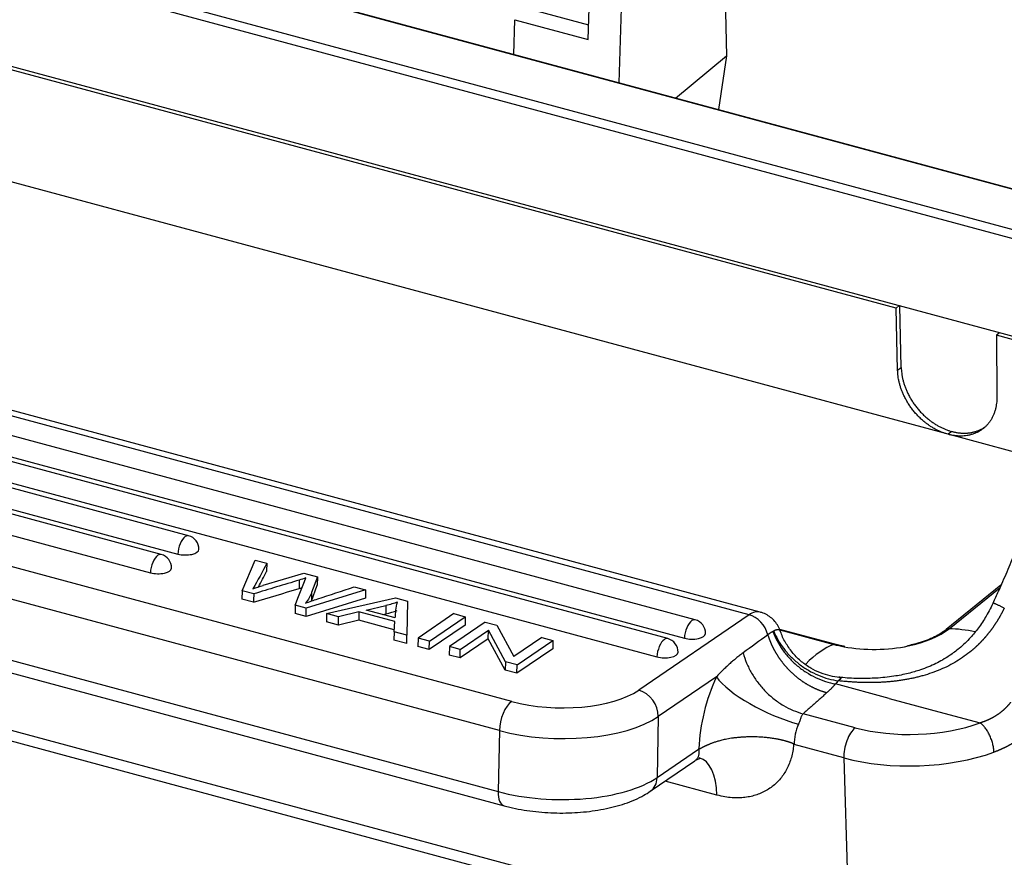
# Model space of a CAD drawing. Units: millimetres. Extents: x -1057 to -314, y 4946 to 5471.
# Drawn here: x -906 to -863, y 5001 to 5037 of the extents above; entities that cross this region are included whole.
import ezdxf

# ---------------------------------------------------------------- set-up
doc = ezdxf.new("R2010")
doc.units = ezdxf.units.MM
doc.header["$LTSCALE"] = 65.395
doc.layers.add('1', color=7, linetype='CONTINUOUS', true_color=0xffffff)

msp = doc.modelspace()

# ---------------------------------------------------------------- linework, layer by layer
at = {"layer": '1', "color": 0, "linetype": 'Continuous', "lineweight": 25}
for p, q in [((-854.527, 5027.57), (-941.315, 5050.944)), ((-854.523, 5027.585), (-941.268, 5050.948)), ((-854.968, 5025.943), (-942.933, 5049.635)), ((-855.219, 5025.629), (-943.045, 5049.283)), ((-875.58, 5045.322), (-875.318, 5035.604)), ((-942.954, 5045.046), (-857.654, 5022.073)), ((-879.732, 5042.303), (-879.966, 5034.438)), ((-881.292, 5036.307), (-881.117, 5042.207)), ((-868.005, 5024.713), (-927.091, 5040.626)), ((-881.274, 5036.928), (-884.255, 5037.731)), ((-874.352, 5011.487), (-969.134, 5037.015)), ((-873.868, 5011.605), (-968.65, 5037.132)), ((-884.508, 5035.661), (-884.463, 5037.161)), ((-884.463, 5037.161), (-881.292, 5036.307)), ((-865.76, 5019.273), (-929.176, 5036.353)), ((-876.675, 5011.27), (-969.571, 5036.289)), ((-970.037, 5035.498), (-877.14, 5010.479)), ((-877.529, 5033.782), (-875.318, 5035.604)), ((-875.318, 5035.604), (-875.67, 5033.281)), ((-877.86, 5010.459), (-970.756, 5035.479)), ((-898.541, 5014.9), (-971.866, 5034.648)), ((-971.221, 5034.688), (-878.325, 5009.669)), ((-972.331, 5033.858), (-899.006, 5014.109)), ((-899.725, 5014.089), (-971.907, 5033.53)), ((-972.372, 5032.739), (-900.19, 5013.299)), ((-884.596, 5007.748), (-972.521, 5031.429)), ((-885.129, 5006.489), (-973.055, 5030.17)), ((-973.107, 5027.539), (-885.181, 5003.859)), ((-972.852, 5026.926), (-884.926, 5003.246)), ((-975.919, 5025.286), (-869.997, 4996.759)), ((-975.664, 5024.751), (-869.742, 4996.223)), ((-868.005, 5024.713), (-867.868, 5024.824)), ((-867.938, 5022.038), (-868.005, 5024.713)), ((-867.784, 5022.163), (-867.85, 5024.819)), ((-863.538, 5023.658), (-863.675, 5023.546)), ((-863.675, 5023.546), (-863.654, 5020.885)), ((-857.729, 5021.945), (-863.675, 5023.546)), ((-867.938, 5022.038), (-867.784, 5022.163)), ((-865.605, 5019.398), (-865.76, 5019.273)), ((-859.936, 5017.705), (-865.76, 5019.273)), ((-896.234, 5012.524), (-895.673, 5013.846)), ((-895.673, 5013.846), (-895.171, 5013.711)), ((-895.325, 5012.758), (-893.575, 5013.281)), ((-893.575, 5013.281), (-892.982, 5013.122)), ((-892.982, 5013.122), (-893.233, 5012.443)), ((-892.982, 5013.122), (-892.99, 5012.759)), ((-890.901, 5012.561), (-893.464, 5011.778)), ((-893.24, 5012.08), (-892.99, 5012.759)), ((-891.395, 5012.694), (-890.901, 5012.561)), ((-890.901, 5012.561), (-890.908, 5012.198)), ((-863.478, 5012.758), (-865.841, 5010.846)), ((-865.719, 5010.885), (-863.518, 5012.667)), ((-896.234, 5012.524), (-896.241, 5012.161)), ((-895.739, 5012.026), (-896.241, 5012.161)), ((-895.732, 5012.389), (-896.234, 5012.524)), ((-890.908, 5012.198), (-893.471, 5011.415)), ((-892.589, 5011.542), (-889.618, 5012.216)), ((-889.618, 5012.216), (-889.089, 5012.073)), ((-893.464, 5011.778), (-893.938, 5011.906)), ((-893.471, 5011.415), (-893.464, 5011.778)), ((-890.883, 5011.688), (-890.023, 5011.888)), ((-889.089, 5012.073), (-889.116, 5010.607)), ((-893.471, 5011.415), (-893.945, 5011.543)), ((-892.589, 5011.542), (-892.596, 5011.18)), ((-892.067, 5011.402), (-892.589, 5011.542)), ((-892.075, 5011.039), (-892.067, 5011.402)), ((-891.191, 5011.612), (-892.067, 5011.402)), ((-891.191, 5011.612), (-891.198, 5011.249)), ((-889.64, 5011.194), (-891.191, 5011.612)), ((-889.623, 5011.349), (-890.883, 5011.688)), ((-890.164, 5011.494), (-890.03, 5011.526)), ((-887.095, 5011.536), (-888.64, 5010.479)), ((-888.148, 5010.346), (-886.603, 5011.403)), ((-887.095, 5011.536), (-886.603, 5011.403)), ((-886.603, 5011.403), (-886.61, 5011.041)), ((-874.352, 5011.487), (-879.108, 5008.234)), ((-892.075, 5011.039), (-892.596, 5011.18)), ((-891.198, 5011.249), (-892.075, 5011.039)), ((-889.668, 5010.837), (-891.198, 5011.249)), ((-889.675, 5010.758), (-889.64, 5011.194)), ((-886.61, 5011.041), (-888.155, 5009.984)), ((-885.743, 5011.172), (-887.288, 5010.115)), ((-885.743, 5011.172), (-885.239, 5011.036)), ((-885.239, 5011.036), (-884.503, 5009.681)), ((-870.651, 5010.215), (-873.029, 5010.855)), ((-889.675, 5010.758), (-889.682, 5010.395)), ((-889.116, 5010.607), (-889.675, 5010.758)), ((-889.123, 5010.244), (-889.116, 5010.607)), ((-888.64, 5010.479), (-888.647, 5010.116)), ((-888.148, 5010.346), (-888.64, 5010.479)), ((-885.61, 5010.456), (-886.824, 5009.625)), ((-886.817, 5009.988), (-885.603, 5010.819)), ((-885.61, 5010.456), (-885.603, 5010.819)), ((-884.875, 5009.1), (-885.61, 5010.456)), ((-884.868, 5009.463), (-885.603, 5010.819)), ((-883.289, 5010.511), (-884.503, 5009.681)), ((-883.289, 5010.511), (-882.818, 5010.384)), ((-873.023, 5010.838), (-870.698, 5010.211)), ((-889.123, 5010.244), (-889.682, 5010.395)), ((-888.155, 5009.984), (-888.647, 5010.116)), ((-888.155, 5009.984), (-888.148, 5010.346)), ((-887.288, 5010.115), (-887.295, 5009.752)), ((-886.817, 5009.988), (-887.288, 5010.115)), ((-882.826, 5010.021), (-884.371, 5008.964)), ((-884.364, 5009.327), (-882.818, 5010.384)), ((-882.818, 5010.384), (-882.826, 5010.021)), ((-886.824, 5009.625), (-887.295, 5009.752)), ((-886.824, 5009.625), (-886.817, 5009.988)), ((-884.868, 5009.463), (-884.875, 5009.1)), ((-884.364, 5009.327), (-884.868, 5009.463)), ((-884.371, 5008.964), (-884.364, 5009.327)), ((-884.371, 5008.964), (-884.875, 5009.1)), ((-875.763, 5008.811), (-878.269, 5007.097)), ((-868.302, 5007.88), (-870.623, 5008.505)), ((-868.302, 5007.88), (-865.946, 5007.245)), ((-878.269, 5007.097), (-878.321, 5004.466)), ((-869.773, 5006.615), (-872.019, 5007.22)), ((-865.946, 5007.245), (-864.373, 5006.821)), ((-885.129, 5006.489), (-885.181, 5003.859)), ((-870.261, 5005.312), (-872.403, 5005.889)), ((-878.321, 5004.466), (-876.53, 5005.691)), ((-878.613, 5003.872), (-876.691, 5005.187)), ((-870.261, 5005.312), (-869.997, 4996.759)), ((-875.735, 5003.708), (-877.973, 5004.31))]:
    msp.add_line(p, q, dxfattribs=at)
for centre in [(-898.697, 5014.32), (-899.881, 5013.51), (-876.831, 5010.69), (-878.016, 5009.88)]:
    msp.add_arc(centre, 0.6, 358.8628, 74.9264, dxfattribs=at)
for centre, major_axis, ratio, start_param, end_param in [((-898.697, 5014.32), (0.156, 0.579), 0.460785, 0.493999, 2.064795), ((-898.697, 5014.32), (-0.156, -0.579), 0.460785, 3.141576, 3.635592), ((-898.697, 5014.32), (-0.6, 0.012), 0.420814, 1.037993, 3.141584), ((-899.881, 5013.51), (0.156, 0.579), 0.460785, 0.493999, 2.064795), ((-899.881, 5013.51), (-0.156, -0.579), 0.460785, 3.141576, 3.635592), ((-899.881, 5013.51), (-0.6, 0.012), 0.420814, 1.037993, 3.141584), ((-876.831, 5010.69), (-0.156, -0.579), 0.460785, 3.141576, 3.635592), ((-874.388, 5009.674), (0.52, 1.931), 0.460785, 0.00061, 0.493999), ((-874.37, 5010.581), (0.565, -0.825), 0.781404, 1.124639, 2.401502), ((-876.831, 5010.69), (0.156, 0.579), 0.460785, 0.493999, 2.064795), ((-868.829, 5011.723), (-3.628, -0.079), 0.475921, 1.942237, 2.590141), ((-865.653, 5010.613), (-0.189, 0.233), 0.749117, 5.722034, 6.28003), ((-864.25, 5004.886), (-4.151, 5.131), 0.749117, 5.521041, 5.722034), ((-878.016, 5009.88), (0.156, 0.579), 0.460785, 0.493999, 2.064795), ((-878.016, 5009.88), (-0.156, -0.579), 0.460785, 3.141576, 3.635592), ((-876.831, 5010.69), (-0.6, 0.012), 0.420814, 1.037993, 3.141584), ((-871.385, 5003.92), (-1.716, -6.373), 0.460785, 3.467167, 3.824618), ((-870.729, 5009.925), (-0.078, -0.29), 0.460785, 3.141449, 3.467167), ((-868.829, 5011.723), (-3.628, -0.079), 0.475921, 1.019345, 1.158753), ((-868.829, 5011.723), (-3.628, -0.079), 0.475921, 1.158753, 1.942237), ((-878.016, 5009.88), (-0.6, 0.012), 0.420814, 1.037993, 3.141584), ((-874.459, 5007.012), (1.04, 3.862), 0.460785, 1.213722, 2.033056), ((-873.192, 5008.118), (2.723, -1.26), 0.310216, 3.64761, 5.218406), ((-882.536, 5009.158), (3.999, -0.079), 0.420814, 4.179586, 5.750382), ((-879.126, 5007.327), (0.565, -0.825), 0.781404, 0.830706, 2.401502), ((-884.614, 5006.841), (-0.26, -0.966), 0.460785, 3.635592, 5.206388), ((-882.554, 5008.251), (4.999, -0.099), 0.420814, 4.179586, 5.750382), ((-871.888, 5006.319), (0.26, 0.966), 0.460785, 1.213722, 2.152062), ((-869.746, 5005.742), (-0.26, -0.966), 0.460785, 3.722858, 5.293655), ((-867.2, 5008.765), (4.998, 0.154), 0.487317, 4.15652, 5.298431), ((-877.279, 5002.418), (-0.78, -2.897), 0.460785, 2.152062, 3.141576), ((-867.173, 5007.892), (5.997, 0.185), 0.487317, 4.15652, 5.29843), ((-882.606, 5005.62), (-4.999, 0.099), 0.420814, 1.037993, 2.60879), ((-879.178, 5004.697), (-0.565, 0.825), 0.781404, 3.141912, 3.972299), ((-884.666, 5004.211), (0.26, 0.966), 0.460785, 2.064795, 3.142043)]:
    msp.add_ellipse(centre, major_axis=major_axis, ratio=ratio, start_param=start_param, end_param=end_param, dxfattribs=at)
for points, weights in [([(-865.76, 5019.273), (-867.006, 5019.609), (-867.906, 5020.752), (-867.938, 5022.038)], [1, 0.806790250416, 0.806790250416, 1]), ([(-867.784, 5022.163), (-867.752, 5020.877), (-866.852, 5019.734), (-865.605, 5019.398)], [1, 0.806790250416, 0.806790250416, 1]), ([(-863.654, 5020.885), (-863.643, 5019.603), (-864.514, 5018.938), (-865.76, 5019.273)], [1, 0.806790250416, 0.806790250416, 1]), ([(-865.605, 5019.398), (-865.074, 5019.255), (-864.564, 5019.312), (-864.158, 5019.595)], [1, 0.907301584833, 0.859078131168, 0.855329639003]), ([(-863.333, 5011.778), (-863.63, 5011.915), (-863.819, 5012.001), (-863.818, 5012)], [1.20146972064, 1.03039060678, 0.968266065995, 1.01509609827])]:
    msp.add_rational_spline(points, weights, degree=3, dxfattribs=at)
for points, knots in [([(-862.72, 5014.62), (-862.775, 5014.472), (-862.938, 5014.043), (-863.225, 5013.332), (-863.542, 5012.601), (-863.747, 5012.154), (-863.827, 5011.984)], [0, 0, 0, 0, 0.167233, 0.485812, 0.804521, 1, 1, 1, 1]), ([(-895.525, 5012.691), (-895.405, 5012.909), (-895.29, 5013.129), (-895.181, 5013.348), (-895.181, 5013.348), (-895.181, 5013.348)], [0, 0, 0, 0, 0.999964, 0.999964, 1, 1, 1, 1]), ([(-863.333, 5011.778), (-863.339, 5011.766), (-863.35, 5011.743), (-863.367, 5011.709), (-863.384, 5011.675), (-863.402, 5011.641), (-863.419, 5011.607), (-863.437, 5011.573), (-863.455, 5011.54), (-863.473, 5011.507), (-863.491, 5011.474), (-863.51, 5011.441), (-863.528, 5011.408), (-863.547, 5011.376), (-863.566, 5011.344), (-863.585, 5011.312), (-863.604, 5011.28), (-863.623, 5011.249), (-863.643, 5011.217), (-863.662, 5011.186), (-863.682, 5011.155), (-863.702, 5011.125), (-863.722, 5011.094), (-863.742, 5011.064), (-863.762, 5011.034), (-863.783, 5011.004), (-863.803, 5010.974), (-863.824, 5010.945), (-863.845, 5010.915), (-863.866, 5010.886), (-863.887, 5010.857), (-863.908, 5010.829), (-863.929, 5010.8), (-863.951, 5010.772), (-863.972, 5010.744), (-863.994, 5010.716), (-864.016, 5010.688), (-864.038, 5010.661), (-864.06, 5010.634), (-864.082, 5010.607), (-864.104, 5010.58), (-864.127, 5010.553), (-864.15, 5010.527), (-864.172, 5010.501), (-864.195, 5010.475), (-864.218, 5010.449), (-864.241, 5010.424), (-864.264, 5010.398), (-864.288, 5010.373), (-864.311, 5010.348), (-864.335, 5010.324), (-864.358, 5010.299), (-864.382, 5010.275), (-864.406, 5010.251), (-864.43, 5010.227), (-864.454, 5010.203), (-864.478, 5010.18), (-864.502, 5010.156), (-864.527, 5010.133), (-864.551, 5010.11), (-864.576, 5010.088), (-864.6, 5010.065), (-864.625, 5010.043), (-864.65, 5010.021), (-864.675, 5009.999), (-864.7, 5009.977), (-864.726, 5009.956), (-864.843, 5009.858), (-865.059, 5009.691), (-865.387, 5009.476), (-865.731, 5009.286), (-866.09, 5009.119), (-866.462, 5008.976), (-866.746, 5008.886), (-866.934, 5008.835), (-867.022, 5008.812), (-867.11, 5008.79), (-867.198, 5008.769), (-867.286, 5008.75), (-867.374, 5008.731), (-867.463, 5008.714), (-867.552, 5008.697), (-867.641, 5008.682), (-867.731, 5008.667), (-867.82, 5008.654), (-867.91, 5008.641), (-868, 5008.63), (-868.091, 5008.619), (-868.181, 5008.61), (-868.272, 5008.601), (-868.363, 5008.593), (-868.454, 5008.586), (-868.545, 5008.58), (-868.636, 5008.575), (-868.728, 5008.571), (-868.82, 5008.567), (-868.912, 5008.565), (-869.004, 5008.563), (-869.096, 5008.562), (-869.189, 5008.562), (-869.282, 5008.563), (-869.375, 5008.564), (-869.468, 5008.566), (-869.561, 5008.569), (-869.654, 5008.573), (-869.748, 5008.577), (-869.841, 5008.582), (-869.935, 5008.588), (-870.029, 5008.595), (-870.123, 5008.602), (-870.218, 5008.61), (-870.312, 5008.619), (-870.407, 5008.628), (-870.47, 5008.635), (-870.502, 5008.638)], [0, 0, 0, 0, 0.004554, 0.009095, 0.013625, 0.018142, 0.022647, 0.02714, 0.031621, 0.036091, 0.040549, 0.044995, 0.049429, 0.053852, 0.058263, 0.062664, 0.067052, 0.07143, 0.075797, 0.080152, 0.084497, 0.08883, 0.093153, 0.097465, 0.101767, 0.106057, 0.110338, 0.114608, 0.118868, 0.123117, 0.127357, 0.131586, 0.135805, 0.140015, 0.144215, 0.148405, 0.152585, 0.156756, 0.160918, 0.16507, 0.169213, 0.173347, 0.177472, 0.181588, 0.185695, 0.189794, 0.193883, 0.197964, 0.202037, 0.206101, 0.210158, 0.214206, 0.218245, 0.222277, 0.226301, 0.230318, 0.234326, 0.238328, 0.242321, 0.246308, 0.250287, 0.254259, 0.258224, 0.262182, 0.266133, 0.270078, 0.274016, 0.277947, 0.324691, 0.371293, 0.417932, 0.464787, 0.512034, 0.559845, 0.570557, 0.581263, 0.591966, 0.602667, 0.613367, 0.624069, 0.634773, 0.645482, 0.656197, 0.66692, 0.677653, 0.688396, 0.699152, 0.709922, 0.720708, 0.731512, 0.742334, 0.753177, 0.764043, 0.774932, 0.785846, 0.796788, 0.807757, 0.818757, 0.829788, 0.840852, 0.85195, 0.863084, 0.874255, 0.885465, 0.896715, 0.908007, 0.919342, 0.930721, 0.942145, 0.953617, 0.965137, 0.976707, 0.988327, 1, 1, 1, 1]), ([(-863.794, 5012.052), (-863.89, 5011.839), (-864.091, 5011.451), (-864.43, 5010.934), (-864.816, 5010.463), (-865.232, 5010.063), (-865.648, 5009.75), (-865.989, 5009.539), (-866.294, 5009.378), (-866.61, 5009.235), (-867.006, 5009.087), (-867.504, 5008.942), (-868.146, 5008.817), (-868.842, 5008.745), (-869.578, 5008.733), (-870.117, 5008.752), (-870.419, 5008.788), (-870.477, 5008.795)], [0, 0, 0, 0, 0.086197, 0.162621, 0.229767, 0.313922, 0.378963, 0.425185, 0.465118, 0.508374, 0.555053, 0.62279, 0.701274, 0.797642, 0.882034, 0.976925, 1, 1, 1, 1]), ([(-872.985, 5010.735), (-873, 5010.784), (-873.045, 5010.912), (-873.156, 5011.103), (-873.319, 5011.298), (-873.514, 5011.454), (-873.702, 5011.556), (-873.826, 5011.589), (-873.872, 5011.598)], [0, 0, 0, 0, 0.118805, 0.321352, 0.515658, 0.705894, 0.894456, 1, 1, 1, 1]), ([(-872.984, 5010.747), (-872.985, 5010.751), (-872.988, 5010.759), (-872.994, 5010.772), (-873.001, 5010.785), (-873.008, 5010.795), (-873.014, 5010.802), (-873.018, 5010.806), (-873.023, 5010.811), (-873.028, 5010.815), (-873.033, 5010.819), (-873.039, 5010.822), (-873.045, 5010.826), (-873.051, 5010.829), (-873.058, 5010.831), (-873.065, 5010.834), (-873.072, 5010.836), (-873.08, 5010.837), (-873.088, 5010.839), (-873.097, 5010.84), (-873.106, 5010.84), (-873.116, 5010.84), (-873.126, 5010.84), (-873.136, 5010.839), (-873.147, 5010.837), (-873.159, 5010.835), (-873.171, 5010.832), (-873.183, 5010.829), (-873.196, 5010.825), (-873.21, 5010.82), (-873.224, 5010.815), (-873.238, 5010.808), (-873.254, 5010.801), (-873.269, 5010.793), (-873.28, 5010.787), (-873.286, 5010.784)], [0, 0, 0, 0, 0.02851, 0.075833, 0.123368, 0.171079, 0.193204, 0.215713, 0.238615, 0.261916, 0.285624, 0.309744, 0.334285, 0.359254, 0.384658, 0.410507, 0.436808, 0.463571, 0.490804, 0.518517, 0.546721, 0.575425, 0.604641, 0.63438, 0.664654, 0.695476, 0.72686, 0.75882, 0.79137, 0.824524, 0.8583, 0.892716, 0.927792, 0.963546, 1, 1, 1, 1]), ([(-865.841, 5010.846), (-865.877, 5010.817), (-865.987, 5010.734), (-866.2, 5010.602), (-866.496, 5010.457), (-866.831, 5010.328), (-867.171, 5010.224), (-867.404, 5010.172), (-867.508, 5010.151)], [0, 0, 0, 0, 0.09906, 0.286491, 0.474642, 0.66382, 0.854065, 1, 1, 1, 1]), ([(-873.317, 5010.766), (-873.322, 5010.763), (-873.332, 5010.758), (-873.348, 5010.751), (-873.363, 5010.743), (-873.378, 5010.734), (-873.393, 5010.726), (-873.408, 5010.717), (-873.422, 5010.709), (-873.436, 5010.7), (-873.45, 5010.691), (-873.464, 5010.682), (-873.477, 5010.672), (-873.491, 5010.663), (-873.504, 5010.653), (-873.516, 5010.643), (-873.529, 5010.633), (-873.537, 5010.626), (-873.541, 5010.623)], [0, 0, 0, 0, 0.067764, 0.134802, 0.201117, 0.266715, 0.331602, 0.395781, 0.459259, 0.522042, 0.584135, 0.645544, 0.706275, 0.766335, 0.825731, 0.884469, 0.942556, 1, 1, 1, 1]), ([(-873.541, 5010.623), (-873.539, 5010.614), (-873.534, 5010.597), (-873.525, 5010.571), (-873.517, 5010.546), (-873.508, 5010.52), (-873.499, 5010.493), (-873.489, 5010.467), (-873.48, 5010.44), (-873.47, 5010.413), (-873.459, 5010.386), (-873.448, 5010.359), (-873.437, 5010.332), (-873.426, 5010.304), (-873.414, 5010.276), (-873.402, 5010.248), (-873.39, 5010.22), (-873.377, 5010.192), (-873.364, 5010.164), (-873.35, 5010.135), (-873.336, 5010.107), (-873.322, 5010.078), (-873.308, 5010.049), (-873.292, 5010.02), (-873.277, 5009.991), (-873.261, 5009.961), (-873.245, 5009.932), (-873.228, 5009.902), (-873.211, 5009.873), (-873.194, 5009.843), (-873.176, 5009.813), (-873.158, 5009.783), (-873.139, 5009.754), (-873.12, 5009.724), (-873.1, 5009.693), (-873.08, 5009.663), (-873.06, 5009.633), (-873.039, 5009.603), (-873.018, 5009.573), (-872.996, 5009.543), (-872.974, 5009.513), (-872.951, 5009.482), (-872.928, 5009.452), (-872.905, 5009.422), (-872.881, 5009.392), (-872.856, 5009.362), (-872.832, 5009.332), (-872.806, 5009.302), (-872.78, 5009.272), (-872.754, 5009.242), (-872.727, 5009.212), (-872.7, 5009.182), (-872.672, 5009.153), (-872.644, 5009.123), (-872.616, 5009.094), (-872.587, 5009.065), (-872.557, 5009.036), (-872.527, 5009.007), (-872.497, 5008.978), (-872.466, 5008.95), (-872.434, 5008.921), (-872.403, 5008.893), (-872.37, 5008.865), (-872.338, 5008.838), (-872.304, 5008.81), (-872.271, 5008.783), (-872.237, 5008.756), (-872.202, 5008.73), (-872.167, 5008.703), (-872.132, 5008.677), (-872.096, 5008.652), (-872.06, 5008.626), (-872.023, 5008.601), (-871.986, 5008.577), (-871.948, 5008.552), (-871.91, 5008.528), (-871.872, 5008.505), (-871.833, 5008.482), (-871.794, 5008.459), (-871.754, 5008.437), (-871.715, 5008.415), (-871.674, 5008.394), (-871.634, 5008.373), (-871.593, 5008.353), (-871.551, 5008.333), (-871.51, 5008.314), (-871.468, 5008.295), (-871.426, 5008.277), (-871.383, 5008.26), (-871.34, 5008.243), (-871.297, 5008.226), (-871.253, 5008.21), (-871.21, 5008.195), (-871.166, 5008.181), (-871.122, 5008.167), (-871.077, 5008.154), (-871.033, 5008.141), (-871.003, 5008.133), (-870.988, 5008.13)], [0, 0, 0, 0, 0.007393, 0.014849, 0.022369, 0.029953, 0.0376, 0.045311, 0.053085, 0.060923, 0.068825, 0.07679, 0.084818, 0.092911, 0.101067, 0.109286, 0.117569, 0.125916, 0.134327, 0.142801, 0.151338, 0.15994, 0.168605, 0.177333, 0.186125, 0.194981, 0.203901, 0.212884, 0.221931, 0.231041, 0.240215, 0.249453, 0.258755, 0.26812, 0.277549, 0.287041, 0.296597, 0.306217, 0.315901, 0.325648, 0.335459, 0.345333, 0.355271, 0.365273, 0.375339, 0.385468, 0.395661, 0.405918, 0.416238, 0.426622, 0.43707, 0.447582, 0.458157, 0.468796, 0.479499, 0.490265, 0.501095, 0.511989, 0.522946, 0.533967, 0.545052, 0.556201, 0.567413, 0.578689, 0.590029, 0.601433, 0.6129, 0.624431, 0.636026, 0.647684, 0.659406, 0.671192, 0.683042, 0.694955, 0.706932, 0.718973, 0.731078, 0.743246, 0.755478, 0.767774, 0.780134, 0.792557, 0.805044, 0.817595, 0.830209, 0.842888, 0.85563, 0.868436, 0.881305, 0.894238, 0.907235, 0.920296, 0.933421, 0.946609, 0.959861, 0.973177, 0.986557, 1, 1, 1, 1]), ([(-873.32, 5010.766), (-873.271, 5010.628), (-873.211, 5010.491), (-873.07, 5010.225), (-872.99, 5010.095), (-872.812, 5009.845), (-872.714, 5009.724), (-872.502, 5009.496), (-872.388, 5009.388), (-872.148, 5009.186), (-872.021, 5009.093), (-871.758, 5008.925), (-871.622, 5008.849), (-871.343, 5008.716), (-871.201, 5008.659), (-870.913, 5008.566), (-870.768, 5008.53), (-870.623, 5008.504)], [0, 0, 0, 0, 0.125, 0.125, 0.25, 0.25, 0.375, 0.375, 0.5, 0.5, 0.625, 0.625, 0.75, 0.75, 0.875, 0.875, 1, 1, 1, 1]), ([(-873.286, 5010.784), (-873.236, 5010.659), (-873.176, 5010.532), (-873.033, 5010.28), (-872.95, 5010.155), (-872.764, 5009.911), (-872.661, 5009.793), (-872.436, 5009.567), (-872.315, 5009.46), (-872.058, 5009.263), (-871.923, 5009.172), (-871.645, 5009.01), (-871.502, 5008.939), (-871.214, 5008.817), (-871.069, 5008.767), (-870.782, 5008.687), (-870.64, 5008.658), (-870.502, 5008.638)], [0, 0, 0, 0, 0.125, 0.125, 0.25, 0.25, 0.375, 0.375, 0.5, 0.5, 0.625, 0.625, 0.75, 0.75, 0.875, 0.875, 1, 1, 1, 1]), ([(-870.44, 5008.787), (-870.576, 5008.799), (-870.855, 5008.843), (-871.275, 5008.973), (-871.695, 5009.176), (-872.095, 5009.457), (-872.459, 5009.812), (-872.753, 5010.236), (-872.926, 5010.552), (-872.975, 5010.728), (-872.977, 5010.737)], [0, 0, 0, 0, 0.120896, 0.250676, 0.388618, 0.533537, 0.683789, 0.837347, 0.991956, 1, 1, 1, 1]), ([(-874.606, 5009.845), (-874.606, 5009.845), (-874.606, 5009.845), (-874.658, 5009.808), (-874.76, 5009.731), (-874.911, 5009.611), (-875.06, 5009.486), (-875.206, 5009.358), (-875.35, 5009.225), (-875.493, 5009.088), (-875.632, 5008.948), (-875.72, 5008.856), (-875.763, 5008.811)], [0, 0, 0, 0, 0, 0, 0.125, 0.25, 0.375, 0.5, 0.625, 0.75, 0.875, 1, 1, 1, 1]), ([(-874.606, 5009.845), (-874.567, 5009.696), (-874.516, 5009.547), (-874.393, 5009.252), (-874.321, 5009.107), (-874.156, 5008.825), (-874.064, 5008.688), (-873.863, 5008.425), (-873.754, 5008.3), (-873.522, 5008.064), (-873.399, 5007.954), (-873.142, 5007.752), (-873.008, 5007.66), (-872.733, 5007.496), (-872.592, 5007.425), (-872.307, 5007.305), (-872.163, 5007.257), (-872.019, 5007.22)], [0, 0, 0, 0, 0.125, 0.125, 0.25, 0.25, 0.375, 0.375, 0.5, 0.5, 0.625, 0.625, 0.75, 0.75, 0.875, 0.875, 1, 1, 1, 1]), ([(-870.473, 5008.79), (-870.467, 5008.79), (-870.454, 5008.788), (-870.439, 5008.786), (-870.426, 5008.784), (-870.417, 5008.782), (-870.409, 5008.779), (-870.402, 5008.777), (-870.397, 5008.774), (-870.392, 5008.771), (-870.389, 5008.768), (-870.386, 5008.765), (-870.385, 5008.761), (-870.385, 5008.757), (-870.386, 5008.752), (-870.388, 5008.746), (-870.392, 5008.739), (-870.396, 5008.733), (-870.401, 5008.726), (-870.407, 5008.719), (-870.413, 5008.712), (-870.421, 5008.705), (-870.429, 5008.697), (-870.439, 5008.688), (-870.449, 5008.679), (-870.461, 5008.67), (-870.473, 5008.66), (-870.487, 5008.649), (-870.497, 5008.642), (-870.502, 5008.638)], [0, 0, 0, 0, 0.055401, 0.123339, 0.162657, 0.200149, 0.235844, 0.269782, 0.30201, 0.332587, 0.361581, 0.389078, 0.422629, 0.457288, 0.493134, 0.530232, 0.568637, 0.608389, 0.640064, 0.672411, 0.705476, 0.7393, 0.773918, 0.809365, 0.84567, 0.882863, 0.920967, 0.960006, 1, 1, 1, 1]), ([(-863.06, 5007.711), (-863.065, 5007.705), (-863.075, 5007.693), (-863.089, 5007.674), (-863.104, 5007.655), (-863.119, 5007.637), (-863.135, 5007.619), (-863.15, 5007.6), (-863.166, 5007.583), (-863.182, 5007.565), (-863.198, 5007.547), (-863.214, 5007.53), (-863.23, 5007.512), (-863.247, 5007.495), (-863.263, 5007.478), (-863.28, 5007.461), (-863.298, 5007.444), (-863.315, 5007.428), (-863.332, 5007.411), (-863.35, 5007.395), (-863.368, 5007.379), (-863.386, 5007.363), (-863.404, 5007.347), (-863.422, 5007.332), (-863.441, 5007.316), (-863.46, 5007.301), (-863.478, 5007.286), (-863.497, 5007.271), (-863.517, 5007.257), (-863.536, 5007.242), (-863.555, 5007.228), (-863.575, 5007.213), (-863.595, 5007.199), (-863.615, 5007.185), (-863.635, 5007.172), (-863.655, 5007.158), (-863.676, 5007.145), (-863.696, 5007.132), (-863.717, 5007.119), (-863.738, 5007.106), (-863.759, 5007.093), (-863.78, 5007.081), (-863.801, 5007.069), (-863.823, 5007.057), (-863.844, 5007.045), (-863.866, 5007.033), (-863.888, 5007.021), (-863.91, 5007.01), (-863.932, 5006.999), (-863.954, 5006.988), (-863.976, 5006.977), (-863.999, 5006.967), (-864.021, 5006.956), (-864.044, 5006.946), (-864.067, 5006.936), (-864.09, 5006.926), (-864.113, 5006.916), (-864.136, 5006.907), (-864.159, 5006.898), (-864.183, 5006.888), (-864.206, 5006.88), (-864.23, 5006.871), (-864.253, 5006.862), (-864.277, 5006.854), (-864.301, 5006.846), (-864.325, 5006.838), (-864.349, 5006.83), (-864.365, 5006.825), (-864.373, 5006.822)], [0, 0, 0, 0, 0.015392, 0.030779, 0.046159, 0.061534, 0.076902, 0.092264, 0.107619, 0.122968, 0.138311, 0.153647, 0.168976, 0.184299, 0.199615, 0.214924, 0.230227, 0.245522, 0.26081, 0.276092, 0.291366, 0.306633, 0.321893, 0.337145, 0.35239, 0.367627, 0.382857, 0.398079, 0.413294, 0.428501, 0.4437, 0.458891, 0.474074, 0.489249, 0.504416, 0.519575, 0.534726, 0.549869, 0.565003, 0.580129, 0.595246, 0.610355, 0.625456, 0.640547, 0.65563, 0.670704, 0.68577, 0.700826, 0.715874, 0.730912, 0.745942, 0.760962, 0.775974, 0.790975, 0.805968, 0.820951, 0.835925, 0.85089, 0.865845, 0.88079, 0.895726, 0.910651, 0.925568, 0.940474, 0.95537, 0.970257, 0.985133, 1, 1, 1, 1]), ([(-863.781, 5005.56), (-863.783, 5005.617), (-863.788, 5005.677), (-863.806, 5005.799), (-863.818, 5005.861), (-863.85, 5005.986), (-863.869, 5006.049), (-863.913, 5006.172), (-863.938, 5006.232), (-863.993, 5006.349), (-864.023, 5006.405), (-864.086, 5006.511), (-864.12, 5006.561), (-864.19, 5006.652), (-864.226, 5006.693), (-864.299, 5006.765), (-864.336, 5006.796), (-864.373, 5006.821)], [0, 0, 0, 0, 0.125, 0.125, 0.25, 0.25, 0.375, 0.375, 0.5, 0.5, 0.625, 0.625, 0.75, 0.75, 0.875, 0.875, 1, 1, 1, 1]), ([(-862.039, 5006.757), (-862.045, 5006.749), (-862.058, 5006.734), (-862.077, 5006.71), (-862.096, 5006.687), (-862.116, 5006.664), (-862.136, 5006.641), (-862.156, 5006.619), (-862.176, 5006.596), (-862.197, 5006.574), (-862.218, 5006.551), (-862.239, 5006.529), (-862.26, 5006.507), (-862.281, 5006.485), (-862.303, 5006.464), (-862.325, 5006.442), (-862.347, 5006.421), (-862.37, 5006.4), (-862.392, 5006.379), (-862.415, 5006.358), (-862.438, 5006.337), (-862.462, 5006.316), (-862.485, 5006.296), (-862.509, 5006.276), (-862.533, 5006.256), (-862.558, 5006.236), (-862.582, 5006.216), (-862.607, 5006.196), (-862.632, 5006.177), (-862.657, 5006.158), (-862.682, 5006.139), (-862.708, 5006.12), (-862.734, 5006.101), (-862.76, 5006.083), (-862.786, 5006.064), (-862.813, 5006.046), (-862.84, 5006.028), (-862.867, 5006.01), (-862.894, 5005.992), (-862.921, 5005.975), (-862.949, 5005.957), (-862.977, 5005.94), (-863.005, 5005.923), (-863.034, 5005.906), (-863.062, 5005.89), (-863.091, 5005.873), (-863.12, 5005.857), (-863.149, 5005.841), (-863.179, 5005.825), (-863.209, 5005.809), (-863.238, 5005.794), (-863.269, 5005.779), (-863.299, 5005.763), (-863.33, 5005.748), (-863.36, 5005.734), (-863.391, 5005.719), (-863.423, 5005.705), (-863.454, 5005.691), (-863.486, 5005.677), (-863.518, 5005.663), (-863.55, 5005.649), (-863.582, 5005.636), (-863.615, 5005.623), (-863.648, 5005.61), (-863.681, 5005.597), (-863.714, 5005.584), (-863.747, 5005.572), (-863.77, 5005.564), (-863.781, 5005.56)], [0, 0, 0, 0, 0.014684, 0.029379, 0.044084, 0.0588, 0.073527, 0.088265, 0.103014, 0.117774, 0.132546, 0.14733, 0.162126, 0.176935, 0.191755, 0.206589, 0.221435, 0.236294, 0.251167, 0.266052, 0.280952, 0.295865, 0.310793, 0.325734, 0.34069, 0.35566, 0.370645, 0.385646, 0.400661, 0.415691, 0.430737, 0.445799, 0.460877, 0.475971, 0.491081, 0.506207, 0.52135, 0.53651, 0.551687, 0.566881, 0.582092, 0.597321, 0.612567, 0.627832, 0.643114, 0.658415, 0.673734, 0.689072, 0.704429, 0.719804, 0.735199, 0.750613, 0.766046, 0.781499, 0.796972, 0.812465, 0.827978, 0.843511, 0.859065, 0.87464, 0.890235, 0.905851, 0.921489, 0.937148, 0.952828, 0.96853, 0.984254, 1, 1, 1, 1]), ([(-876.53, 5005.691), (-876.526, 5005.668), (-876.518, 5005.623), (-876.514, 5005.557), (-876.517, 5005.494), (-876.526, 5005.434), (-876.542, 5005.379), (-876.564, 5005.327), (-876.593, 5005.28), (-876.628, 5005.238), (-876.662, 5005.208), (-876.683, 5005.192), (-876.69, 5005.187)], [0, 0, 0, 0, 0.106043, 0.212973, 0.318701, 0.424354, 0.529908, 0.635554, 0.741273, 0.846971, 0.952525, 1, 1, 1, 1]), ([(-876.69, 5005.188), (-876.643, 5005.217), (-876.563, 5005.263), (-876.466, 5005.293), (-876.442, 5005.296), (-876.442, 5005.299)], [0, 0, 0, 0, 0.355074, 0.703259, 1, 1, 1, 1]), ([(-884.926, 5003.246), (-884.844, 5003.224), (-884.605, 5003.163), (-884.193, 5003.079), (-883.688, 5003.005), (-883.173, 5002.956), (-882.654, 5002.933), (-882.135, 5002.936), (-881.62, 5002.965), (-881.116, 5003.019), (-880.625, 5003.099), (-880.153, 5003.206), (-879.703, 5003.339), (-879.278, 5003.502), (-878.915, 5003.68), (-878.702, 5003.812), (-878.613, 5003.872)], [0, 0, 0, 0, 0.039498, 0.114462, 0.18882, 0.262737, 0.336415, 0.410034, 0.483744, 0.557697, 0.632096, 0.707175, 0.783213, 0.860527, 0.939402, 1, 1, 1, 1])]:
    msp.add_open_spline(points, degree=3, knots=knots, dxfattribs=at)
for points, degree in [([(-895.173, 5013.711), (-895.358, 5013.342), (-895.556, 5012.975), (-895.768, 5012.609)], 3), ([(-895.17, 5013.711), (-895.177, 5013.348)], 1), ([(-893.768, 5012.983), (-894.425, 5012.786), (-895.079, 5012.588), (-895.732, 5012.389)], 3), ([(-893.939, 5011.906), (-893.786, 5012.296), (-893.633, 5012.686), (-893.48, 5013.077)], 3), ([(-893.768, 5012.982), (-893.77, 5012.861), (-893.773, 5012.74), (-893.775, 5012.62)], 3), ([(-895.77, 5012.61), (-895.623, 5012.66), (-895.475, 5012.709), (-895.324, 5012.757)], 3), ([(-895.739, 5012.026), (-895.086, 5012.225), (-894.432, 5012.423), (-893.776, 5012.62)], 3), ([(-895.732, 5012.389), (-895.734, 5012.268), (-895.737, 5012.147), (-895.739, 5012.026)], 3), ([(-893.234, 5012.443), (-893.286, 5012.289), (-893.372, 5012.138), (-893.49, 5011.992)], 3), ([(-893.49, 5011.992), (-893.321, 5012.054), (-893.148, 5012.114), (-892.97, 5012.171)], 3), ([(-893.233, 5012.443), (-893.24, 5012.08)], 1), ([(-893.938, 5011.906), (-893.945, 5011.543)], 1), ([(-890.023, 5011.888), (-890.025, 5011.768), (-890.027, 5011.647), (-890.03, 5011.526)], 3), ([(-889.53, 5012.035), (-889.681, 5011.979), (-889.846, 5011.93), (-890.023, 5011.888)], 3), ([(-889.622, 5011.349), (-889.611, 5011.578), (-889.581, 5011.807), (-889.532, 5012.035)], 3), ([(-890.03, 5011.526), (-889.854, 5011.567), (-889.688, 5011.616), (-889.537, 5011.672)], 3), ([(-873.544, 5010.622), (-873.899, 5010.363), (-874.253, 5010.104), (-874.606, 5009.845)], 3), ([(-873.286, 5010.784), (-873.297, 5010.778), (-873.309, 5010.772), (-873.32, 5010.766)], 3), ([(-870.214, 5010.117), (-870.442, 5010.158), (-870.651, 5010.215)], 2), ([(-870.623, 5008.505), (-870.774, 5008.319), (-870.988, 5008.129)], 2), ([(-872.019, 5007.22), (-872.03, 5007.208), (-872.051, 5007.184), (-872.077, 5007.14), (-872.1, 5007.091), (-872.12, 5007.036), (-872.14, 5006.975), (-872.16, 5006.91), (-872.184, 5006.84), (-872.203, 5006.793), (-872.214, 5006.769)], 3), ([(-872.427, 5005.881), (-872.425, 5005.882), (-872.422, 5005.883), (-872.417, 5005.886), (-872.415, 5005.889), (-872.414, 5005.894), (-872.417, 5005.899), (-872.421, 5005.905), (-872.427, 5005.909), (-872.433, 5005.914), (-872.441, 5005.918), (-872.449, 5005.923), (-872.457, 5005.928), (-872.467, 5005.933), (-872.477, 5005.938), (-872.488, 5005.943), (-872.499, 5005.947), (-872.511, 5005.952), (-872.523, 5005.957), (-872.535, 5005.962), (-872.548, 5005.967), (-872.562, 5005.973), (-872.577, 5005.978), (-872.592, 5005.983), (-872.608, 5005.989), (-872.626, 5005.995), (-872.644, 5006.001), (-872.664, 5006.007), (-872.685, 5006.013), (-872.707, 5006.02), (-872.731, 5006.027), (-872.756, 5006.034), (-872.783, 5006.042), (-872.812, 5006.049), (-872.843, 5006.057), (-872.876, 5006.066), (-872.911, 5006.074), (-872.948, 5006.083), (-872.988, 5006.091), (-873.03, 5006.1), (-873.076, 5006.11), (-873.126, 5006.119), (-873.181, 5006.129), (-873.242, 5006.14), (-873.308, 5006.15), (-873.381, 5006.161), (-873.461, 5006.172), (-873.549, 5006.182), (-873.646, 5006.192), (-873.752, 5006.201), (-873.867, 5006.209), (-873.993, 5006.216), (-874.129, 5006.22), (-874.276, 5006.221), (-874.429, 5006.218), (-874.586, 5006.211), (-874.742, 5006.201), (-874.896, 5006.186), (-875.043, 5006.168), (-875.181, 5006.147), (-875.308, 5006.124), (-875.422, 5006.1), (-875.524, 5006.076), (-875.616, 5006.053), (-875.698, 5006.03), (-875.771, 5006.007), (-875.837, 5005.986), (-875.896, 5005.966), (-875.948, 5005.947), (-875.995, 5005.929), (-876.037, 5005.913), (-876.075, 5005.897), (-876.109, 5005.883), (-876.14, 5005.869), (-876.169, 5005.856), (-876.195, 5005.844), (-876.22, 5005.833), (-876.243, 5005.822), (-876.264, 5005.811), (-876.284, 5005.801), (-876.303, 5005.792), (-876.32, 5005.783), (-876.336, 5005.775), (-876.352, 5005.767), (-876.366, 5005.759), (-876.379, 5005.752), (-876.391, 5005.746), (-876.402, 5005.74), (-876.413, 5005.734), (-876.423, 5005.729), (-876.432, 5005.724), (-876.441, 5005.719), (-876.45, 5005.715), (-876.458, 5005.711), (-876.465, 5005.707), (-876.473, 5005.704), (-876.48, 5005.7), (-876.486, 5005.698), (-876.492, 5005.695), (-876.498, 5005.693), (-876.503, 5005.691), (-876.508, 5005.69), (-876.512, 5005.689), (-876.516, 5005.689), (-876.52, 5005.69), (-876.522, 5005.691), (-876.524, 5005.695), (-876.523, 5005.7), (-876.522, 5005.706), (-876.519, 5005.712), (-876.517, 5005.716), (-876.516, 5005.718)], 3), ([(-872.427, 5005.881), (-872.435, 5005.786), (-872.46, 5005.6), (-872.521, 5005.334), (-872.605, 5005.081), (-872.712, 5004.843), (-872.84, 5004.621), (-872.991, 5004.417), (-873.161, 5004.233), (-873.35, 5004.07), (-873.556, 5003.929), (-873.778, 5003.812), (-874.015, 5003.718), (-874.264, 5003.648), (-874.524, 5003.604), (-874.798, 5003.584), (-875.084, 5003.592), (-875.385, 5003.627), (-875.615, 5003.675), (-875.735, 5003.708)], 3)]:
    msp.add_open_spline(points, degree=degree, dxfattribs=at)
at = {"layer": '1', "color": 0, "linetype": 'Continuous', "lineweight": 25, "extrusion": (-8.366e-13, 2.5277e-12, -1)}
msp.add_open_spline([(-893.479, 5013.077), (-893.572, 5013.044), (-893.669, 5013.012), (-893.768, 5012.982)], degree=3, dxfattribs=at)
at = {"layer": '1', "color": 0, "linetype": 'Continuous', "lineweight": 25, "extrusion": (-1.4286e-12, 4.3657e-12, -1)}
msp.add_open_spline([(-893.775, 5012.62), (-893.73, 5012.633), (-893.686, 5012.647), (-893.642, 5012.661)], degree=3, dxfattribs=at)
at = {"layer": '1', "color": 0, "linetype": 'Continuous', "lineweight": 25, "extrusion": (-2.3483e-12, 7.073e-12, -1)}
msp.add_open_spline([(-892.969, 5012.171), (-892.443, 5012.345), (-891.918, 5012.519), (-891.395, 5012.694)], degree=3, dxfattribs=at)
at = {"layer": '1', "color": 0, "linetype": 'Continuous', "lineweight": 25, "extrusion": (-1.4358e-12, 1.3141e-12, -1)}
msp.add_open_spline([(-870.502, 5008.638), (-870.542, 5008.592), (-870.582, 5008.547), (-870.623, 5008.505)], degree=3, dxfattribs=at)
at = {"layer": '1', "color": 0, "linetype": 'Continuous', "lineweight": 25, "extrusion": (5.7209e-12, -6.494e-12, -1)}
msp.add_open_spline([(-870.988, 5008.129), (-871.102, 5008.028), (-871.331, 5007.826), (-871.674, 5007.523), (-871.904, 5007.321), (-872.019, 5007.22)], degree=3, dxfattribs=at)
at = {"layer": '1', "color": 0, "linetype": 'Continuous', "lineweight": 25, "extrusion": (-1.40758e-10, 4.34662e-10, -1)}
msp.add_open_spline([(-872.403, 5005.889), (-872.406, 5005.888), (-872.411, 5005.887), (-872.419, 5005.884), (-872.424, 5005.882), (-872.427, 5005.881)], degree=3, dxfattribs=at)
at = {"layer": '1', "color": 0, "linetype": 'Continuous', "lineweight": 25, "extrusion": (1.79779e-08, -9.52504e-09, -1)}
msp.add_open_spline([(-876.53, 5005.691), (-876.526, 5005.7), (-876.521, 5005.709), (-876.516, 5005.718)], degree=3, dxfattribs=at)

doc.saveas('drawing.dxf')
